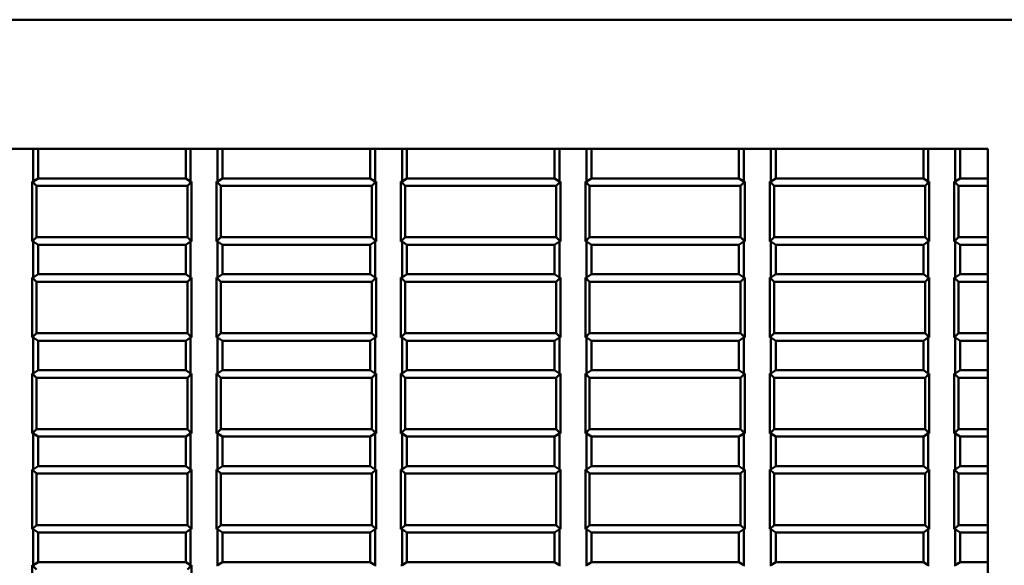
# Model space of a CAD drawing. Extents: x -98 to 1189, y 0 to 841.
# Drawn here: x 426 to 480, y 539 to 568 of the extents above; entities that cross this region are included whole.
import ezdxf

# ---------------------------------------------------------------- set-up
doc = ezdxf.new("R2010")
doc.units = 0
doc.layers.add('Spigoli visibili(ISO)', color=7, linetype='Continuous', lineweight=50)

msp = doc.modelspace()

# ---------------------------------------------------------------- linework, layer by layer
at = {"layer": 'Spigoli visibili(ISO)'}
for p, q in [((505.426, 568.124), (347.511, 568.124)), ((373.969, 561.124), (478.969, 561.124)), ((427.201, 561.124), (427.201, 559.348)), ((427.469, 561.124), (427.469, 559.524)), ((435.469, 561.124), (435.469, 559.524)), ((435.469, 561.124), (435.469, 559.524)), ((435.737, 561.124), (435.737, 559.348)), ((437.201, 561.124), (437.201, 559.348)), ((437.469, 561.124), (437.469, 559.524)), ((445.469, 561.124), (445.469, 559.524)), ((445.469, 561.124), (445.469, 559.524)), ((445.737, 561.124), (445.737, 559.348)), ((447.201, 561.124), (447.201, 559.348)), ((447.469, 561.124), (447.469, 559.524)), ((455.469, 561.124), (455.469, 559.524)), ((455.469, 561.124), (455.469, 559.524)), ((455.737, 561.124), (455.737, 559.348)), ((457.201, 561.124), (457.201, 559.348)), ((457.469, 561.124), (457.469, 559.524)), ((465.469, 561.124), (465.469, 559.524)), ((465.469, 561.124), (465.469, 559.524)), ((465.737, 561.124), (465.737, 559.348)), ((467.201, 561.124), (467.201, 559.348)), ((467.469, 561.124), (467.469, 559.524)), ((475.469, 561.124), (475.469, 559.524)), ((475.469, 561.124), (475.469, 559.524)), ((475.737, 561.124), (475.737, 559.348)), ((477.201, 561.124), (477.201, 559.348)), ((477.469, 561.124), (477.469, 559.524)), ((478.969, 561.124), (478.969, 559.524)), ((478.969, 561.124), (478.969, 507.624)), ((427.145, 556.1), (427.145, 559.348)), ((427.145, 559.348), (427.201, 559.348)), ((427.145, 559.348), (427.374, 559.118)), ((427.201, 559.348), (427.469, 559.524)), ((427.374, 556.33), (427.374, 559.118)), ((427.374, 559.118), (435.563, 559.118)), ((427.469, 559.524), (435.469, 559.524)), ((435.469, 559.524), (435.737, 559.348)), ((435.792, 559.348), (435.563, 559.118)), ((435.563, 559.118), (435.563, 556.33)), ((435.737, 559.348), (435.792, 559.348)), ((435.792, 559.348), (435.792, 556.1)), ((437.145, 556.1), (437.145, 559.348)), ((437.145, 559.348), (437.201, 559.348)), ((437.145, 559.348), (437.374, 559.118)), ((437.201, 559.348), (437.469, 559.524)), ((437.374, 556.33), (437.374, 559.118)), ((437.374, 559.118), (445.563, 559.118)), ((437.469, 559.524), (445.469, 559.524)), ((445.469, 559.524), (445.737, 559.348)), ((445.792, 559.348), (445.563, 559.118)), ((445.563, 559.118), (445.563, 556.33)), ((445.737, 559.348), (445.792, 559.348)), ((445.792, 559.348), (445.792, 556.1)), ((447.145, 556.1), (447.145, 559.348)), ((447.145, 559.348), (447.374, 559.118)), ((447.145, 559.348), (447.201, 559.348)), ((447.201, 559.348), (447.469, 559.524)), ((447.374, 556.33), (447.374, 559.118)), ((447.374, 559.118), (455.563, 559.118)), ((447.469, 559.524), (455.469, 559.524)), ((455.469, 559.524), (455.737, 559.348)), ((455.792, 559.348), (455.563, 559.118)), ((455.563, 559.118), (455.563, 556.33)), ((455.737, 559.348), (455.792, 559.348)), ((455.792, 559.348), (455.792, 556.1)), ((457.145, 556.1), (457.145, 559.348)), ((457.145, 559.348), (457.201, 559.348)), ((457.145, 559.348), (457.374, 559.118)), ((457.201, 559.348), (457.469, 559.524)), ((457.374, 556.33), (457.374, 559.118)), ((457.374, 559.118), (465.563, 559.118)), ((457.469, 559.524), (465.469, 559.524)), ((465.469, 559.524), (465.737, 559.348)), ((465.792, 559.348), (465.563, 559.118)), ((465.563, 559.118), (465.563, 556.33)), ((465.737, 559.348), (465.792, 559.348)), ((465.792, 559.348), (465.792, 556.1)), ((467.145, 556.1), (467.145, 559.348)), ((467.145, 559.348), (467.374, 559.118)), ((467.145, 559.348), (467.201, 559.348)), ((467.201, 559.348), (467.469, 559.524)), ((467.374, 556.33), (467.374, 559.118)), ((467.374, 559.118), (475.563, 559.118)), ((467.469, 559.524), (475.469, 559.524)), ((475.469, 559.524), (475.737, 559.348)), ((475.792, 559.348), (475.563, 559.118)), ((475.563, 559.118), (475.563, 556.33)), ((475.737, 559.348), (475.792, 559.348)), ((475.792, 559.348), (475.792, 556.1)), ((477.145, 556.1), (477.145, 559.348)), ((477.145, 559.348), (477.201, 559.348)), ((477.145, 559.348), (477.374, 559.118)), ((477.201, 559.348), (477.469, 559.524)), ((477.374, 559.118), (478.969, 559.118)), ((477.374, 556.33), (477.374, 559.118)), ((477.469, 559.524), (478.969, 559.524)), ((427.145, 556.1), (427.374, 556.33)), ((427.201, 556.1), (427.145, 556.1)), ((427.469, 555.924), (427.201, 556.1)), ((427.201, 556.1), (427.201, 554.148)), ((435.563, 556.33), (427.374, 556.33)), ((435.469, 555.924), (427.469, 555.924)), ((427.469, 555.924), (427.469, 554.324)), ((435.737, 556.1), (435.469, 555.924)), ((435.469, 555.924), (435.469, 554.324)), ((435.469, 555.924), (435.469, 554.324)), ((435.792, 556.1), (435.563, 556.33)), ((435.792, 556.1), (435.737, 556.1)), ((435.737, 556.1), (435.737, 554.148)), ((437.145, 556.1), (437.374, 556.33)), ((437.201, 556.1), (437.145, 556.1)), ((437.201, 556.1), (437.201, 554.148)), ((437.469, 555.924), (437.201, 556.1)), ((445.563, 556.33), (437.374, 556.33)), ((437.469, 555.924), (437.469, 554.324)), ((445.469, 555.924), (437.469, 555.924)), ((445.737, 556.1), (445.469, 555.924)), ((445.469, 555.924), (445.469, 554.324)), ((445.469, 555.924), (445.469, 554.324)), ((445.792, 556.1), (445.563, 556.33)), ((445.737, 556.1), (445.737, 554.148)), ((445.792, 556.1), (445.737, 556.1)), ((447.145, 556.1), (447.374, 556.33)), ((447.201, 556.1), (447.145, 556.1)), ((447.201, 556.1), (447.201, 554.148)), ((447.469, 555.924), (447.201, 556.1)), ((455.563, 556.33), (447.374, 556.33)), ((447.469, 555.924), (447.469, 554.324)), ((455.469, 555.924), (447.469, 555.924)), ((455.737, 556.1), (455.469, 555.924)), ((455.469, 555.924), (455.469, 554.324)), ((455.469, 555.924), (455.469, 554.324)), ((455.792, 556.1), (455.563, 556.33)), ((455.737, 556.1), (455.737, 554.148)), ((455.792, 556.1), (455.737, 556.1)), ((457.145, 556.1), (457.374, 556.33)), ((457.201, 556.1), (457.145, 556.1)), ((457.201, 556.1), (457.201, 554.148)), ((457.469, 555.924), (457.201, 556.1)), ((465.563, 556.33), (457.374, 556.33)), ((457.469, 555.924), (457.469, 554.324)), ((465.469, 555.924), (457.469, 555.924)), ((465.737, 556.1), (465.469, 555.924)), ((465.469, 555.924), (465.469, 554.324)), ((465.469, 555.924), (465.469, 554.324)), ((465.792, 556.1), (465.563, 556.33)), ((465.737, 556.1), (465.737, 554.148)), ((465.792, 556.1), (465.737, 556.1)), ((467.145, 556.1), (467.374, 556.33)), ((467.201, 556.1), (467.145, 556.1)), ((467.201, 556.1), (467.201, 554.148)), ((467.469, 555.924), (467.201, 556.1)), ((475.563, 556.33), (467.374, 556.33)), ((467.469, 555.924), (467.469, 554.324)), ((475.469, 555.924), (467.469, 555.924)), ((475.737, 556.1), (475.469, 555.924)), ((475.469, 555.924), (475.469, 554.324)), ((475.469, 555.924), (475.469, 554.324)), ((475.792, 556.1), (475.563, 556.33)), ((475.737, 556.1), (475.737, 554.148)), ((475.792, 556.1), (475.737, 556.1)), ((477.145, 556.1), (477.374, 556.33)), ((477.201, 556.1), (477.145, 556.1)), ((477.201, 556.1), (477.201, 554.148)), ((477.469, 555.924), (477.201, 556.1)), ((478.969, 556.33), (477.374, 556.33)), ((477.469, 555.924), (477.469, 554.324)), ((478.969, 555.924), (477.469, 555.924)), ((478.969, 555.924), (478.969, 554.324)), ((427.201, 554.148), (427.469, 554.324)), ((427.469, 554.324), (435.469, 554.324)), ((435.469, 554.324), (435.737, 554.148)), ((437.201, 554.148), (437.469, 554.324)), ((437.469, 554.324), (445.469, 554.324)), ((445.469, 554.324), (445.737, 554.148)), ((447.201, 554.148), (447.469, 554.324)), ((447.469, 554.324), (455.469, 554.324)), ((455.469, 554.324), (455.737, 554.148)), ((457.201, 554.148), (457.469, 554.324)), ((457.469, 554.324), (465.469, 554.324)), ((465.469, 554.324), (465.737, 554.148)), ((467.201, 554.148), (467.469, 554.324)), ((467.469, 554.324), (475.469, 554.324)), ((475.469, 554.324), (475.737, 554.148)), ((477.201, 554.148), (477.469, 554.324)), ((477.469, 554.324), (478.969, 554.324)), ((427.145, 550.9), (427.145, 554.148)), ((427.145, 554.148), (427.374, 553.918)), ((427.145, 554.148), (427.201, 554.148)), ((427.374, 551.13), (427.374, 553.918)), ((427.374, 553.918), (435.563, 553.918)), ((435.792, 554.148), (435.563, 553.918)), ((435.563, 553.918), (435.563, 551.13)), ((435.737, 554.148), (435.792, 554.148)), ((435.792, 554.148), (435.792, 550.9)), ((437.145, 550.9), (437.145, 554.148)), ((437.145, 554.148), (437.201, 554.148)), ((437.145, 554.148), (437.374, 553.918)), ((437.374, 551.13), (437.374, 553.918)), ((437.374, 553.918), (445.563, 553.918)), ((445.792, 554.148), (445.563, 553.918)), ((445.563, 553.918), (445.563, 551.13)), ((445.737, 554.148), (445.792, 554.148)), ((445.792, 554.148), (445.792, 550.9)), ((447.145, 550.9), (447.145, 554.148)), ((447.145, 554.148), (447.374, 553.918)), ((447.145, 554.148), (447.201, 554.148)), ((447.374, 551.13), (447.374, 553.918)), ((447.374, 553.918), (455.563, 553.918)), ((455.792, 554.148), (455.563, 553.918)), ((455.563, 553.918), (455.563, 551.13)), ((455.737, 554.148), (455.792, 554.148)), ((455.792, 554.148), (455.792, 550.9)), ((457.145, 550.9), (457.145, 554.148)), ((457.145, 554.148), (457.201, 554.148)), ((457.145, 554.148), (457.374, 553.918)), ((457.374, 551.13), (457.374, 553.918)), ((457.374, 553.918), (465.563, 553.918)), ((465.792, 554.148), (465.563, 553.918)), ((465.563, 553.918), (465.563, 551.13)), ((465.737, 554.148), (465.792, 554.148)), ((465.792, 554.148), (465.792, 550.9)), ((467.145, 550.9), (467.145, 554.148)), ((467.145, 554.148), (467.374, 553.918)), ((467.145, 554.148), (467.201, 554.148)), ((467.374, 551.13), (467.374, 553.918)), ((467.374, 553.918), (475.563, 553.918)), ((475.792, 554.148), (475.563, 553.918)), ((475.563, 553.918), (475.563, 551.13)), ((475.737, 554.148), (475.792, 554.148)), ((475.792, 554.148), (475.792, 550.9)), ((477.145, 550.9), (477.145, 554.148)), ((477.145, 554.148), (477.201, 554.148)), ((477.145, 554.148), (477.374, 553.918)), ((477.374, 551.13), (477.374, 553.918)), ((477.374, 553.918), (478.969, 553.918)), ((427.145, 550.9), (427.374, 551.13)), ((435.563, 551.13), (427.374, 551.13)), ((435.792, 550.9), (435.563, 551.13)), ((437.145, 550.9), (437.374, 551.13)), ((445.563, 551.13), (437.374, 551.13)), ((445.792, 550.9), (445.563, 551.13)), ((447.145, 550.9), (447.374, 551.13)), ((455.563, 551.13), (447.374, 551.13)), ((455.792, 550.9), (455.563, 551.13)), ((457.145, 550.9), (457.374, 551.13)), ((465.563, 551.13), (457.374, 551.13)), ((465.792, 550.9), (465.563, 551.13)), ((467.145, 550.9), (467.374, 551.13)), ((475.563, 551.13), (467.374, 551.13)), ((475.792, 550.9), (475.563, 551.13)), ((477.145, 550.9), (477.374, 551.13)), ((478.969, 551.13), (477.374, 551.13)), ((427.201, 550.9), (427.145, 550.9)), ((427.201, 550.9), (427.201, 548.948)), ((427.469, 550.724), (427.201, 550.9)), ((427.469, 550.724), (427.469, 549.124)), ((435.469, 550.724), (427.469, 550.724)), ((435.737, 550.9), (435.469, 550.724)), ((435.469, 550.724), (435.469, 549.124)), ((435.469, 550.724), (435.469, 549.124)), ((435.737, 550.9), (435.737, 548.948)), ((435.792, 550.9), (435.737, 550.9)), ((437.201, 550.9), (437.145, 550.9)), ((437.201, 550.9), (437.201, 548.948)), ((437.469, 550.724), (437.201, 550.9)), ((437.469, 550.724), (437.469, 549.124)), ((445.469, 550.724), (437.469, 550.724)), ((445.737, 550.9), (445.469, 550.724)), ((445.469, 550.724), (445.469, 549.124)), ((445.469, 550.724), (445.469, 549.124)), ((445.737, 550.9), (445.737, 548.948)), ((445.792, 550.9), (445.737, 550.9)), ((447.201, 550.9), (447.145, 550.9)), ((447.201, 550.9), (447.201, 548.948)), ((447.469, 550.724), (447.201, 550.9)), ((447.469, 550.724), (447.469, 549.124)), ((455.469, 550.724), (447.469, 550.724)), ((455.737, 550.9), (455.469, 550.724)), ((455.469, 550.724), (455.469, 549.124)), ((455.469, 550.724), (455.469, 549.124)), ((455.737, 550.9), (455.737, 548.948)), ((455.792, 550.9), (455.737, 550.9)), ((457.201, 550.9), (457.145, 550.9)), ((457.201, 550.9), (457.201, 548.948)), ((457.469, 550.724), (457.201, 550.9)), ((457.469, 550.724), (457.469, 549.124)), ((465.469, 550.724), (457.469, 550.724)), ((465.737, 550.9), (465.469, 550.724)), ((465.469, 550.724), (465.469, 549.124)), ((465.469, 550.724), (465.469, 549.124)), ((465.737, 550.9), (465.737, 548.948)), ((465.792, 550.9), (465.737, 550.9)), ((467.201, 550.9), (467.145, 550.9)), ((467.201, 550.9), (467.201, 548.948)), ((467.469, 550.724), (467.201, 550.9)), ((467.469, 550.724), (467.469, 549.124)), ((475.469, 550.724), (467.469, 550.724)), ((475.737, 550.9), (475.469, 550.724)), ((475.469, 550.724), (475.469, 549.124)), ((475.469, 550.724), (475.469, 549.124)), ((475.737, 550.9), (475.737, 548.948)), ((475.792, 550.9), (475.737, 550.9)), ((477.201, 550.9), (477.145, 550.9)), ((477.201, 550.9), (477.201, 548.948)), ((477.469, 550.724), (477.201, 550.9)), ((477.469, 550.724), (477.469, 549.124)), ((478.969, 550.724), (477.469, 550.724)), ((478.969, 550.724), (478.969, 549.124)), ((427.145, 545.7), (427.145, 548.948)), ((427.145, 548.948), (427.374, 548.718)), ((427.145, 548.948), (427.201, 548.948)), ((427.201, 548.948), (427.469, 549.124)), ((427.469, 549.124), (435.469, 549.124)), ((435.469, 549.124), (435.737, 548.948)), ((435.792, 548.948), (435.563, 548.718)), ((435.737, 548.948), (435.792, 548.948)), ((435.792, 548.948), (435.792, 545.7)), ((437.145, 545.7), (437.145, 548.948)), ((437.145, 548.948), (437.201, 548.948)), ((437.145, 548.948), (437.374, 548.718)), ((437.201, 548.948), (437.469, 549.124)), ((437.469, 549.124), (445.469, 549.124)), ((445.469, 549.124), (445.737, 548.948)), ((445.792, 548.948), (445.563, 548.718)), ((445.737, 548.948), (445.792, 548.948)), ((445.792, 548.948), (445.792, 545.7)), ((447.145, 545.7), (447.145, 548.948)), ((447.145, 548.948), (447.374, 548.718)), ((447.145, 548.948), (447.201, 548.948)), ((447.201, 548.948), (447.469, 549.124)), ((447.469, 549.124), (455.469, 549.124)), ((455.469, 549.124), (455.737, 548.948)), ((455.792, 548.948), (455.563, 548.718)), ((455.737, 548.948), (455.792, 548.948)), ((455.792, 548.948), (455.792, 545.7)), ((457.145, 545.7), (457.145, 548.948)), ((457.145, 548.948), (457.201, 548.948)), ((457.145, 548.948), (457.374, 548.718)), ((457.201, 548.948), (457.469, 549.124)), ((457.469, 549.124), (465.469, 549.124)), ((465.469, 549.124), (465.737, 548.948)), ((465.792, 548.948), (465.563, 548.718)), ((465.737, 548.948), (465.792, 548.948)), ((465.792, 548.948), (465.792, 545.7)), ((467.145, 545.7), (467.145, 548.948)), ((467.145, 548.948), (467.374, 548.718)), ((467.145, 548.948), (467.201, 548.948)), ((467.201, 548.948), (467.469, 549.124)), ((467.469, 549.124), (475.469, 549.124)), ((475.469, 549.124), (475.737, 548.948)), ((475.792, 548.948), (475.563, 548.718)), ((475.737, 548.948), (475.792, 548.948)), ((475.792, 548.948), (475.792, 545.7)), ((477.145, 545.7), (477.145, 548.948)), ((477.145, 548.948), (477.201, 548.948)), ((477.145, 548.948), (477.374, 548.718)), ((477.201, 548.948), (477.469, 549.124)), ((477.469, 549.124), (478.969, 549.124)), ((427.374, 545.93), (427.374, 548.718)), ((427.374, 548.718), (435.563, 548.718)), ((435.563, 548.718), (435.563, 545.93)), ((437.374, 545.93), (437.374, 548.718)), ((437.374, 548.718), (445.563, 548.718)), ((445.563, 548.718), (445.563, 545.93)), ((447.374, 545.93), (447.374, 548.718)), ((447.374, 548.718), (455.563, 548.718)), ((455.563, 548.718), (455.563, 545.93)), ((457.374, 545.93), (457.374, 548.718)), ((457.374, 548.718), (465.563, 548.718)), ((465.563, 548.718), (465.563, 545.93)), ((467.374, 545.93), (467.374, 548.718)), ((467.374, 548.718), (475.563, 548.718)), ((475.563, 548.718), (475.563, 545.93)), ((477.374, 548.718), (478.969, 548.718)), ((477.374, 545.93), (477.374, 548.718)), ((427.145, 545.7), (427.374, 545.93)), ((427.201, 545.7), (427.145, 545.7)), ((427.201, 545.7), (427.201, 543.748)), ((427.469, 545.524), (427.201, 545.7)), ((435.563, 545.93), (427.374, 545.93)), ((435.737, 545.7), (435.469, 545.524)), ((435.792, 545.7), (435.563, 545.93)), ((435.737, 545.7), (435.737, 543.748)), ((435.792, 545.7), (435.737, 545.7)), ((437.145, 545.7), (437.374, 545.93)), ((437.201, 545.7), (437.145, 545.7)), ((437.201, 545.7), (437.201, 543.748)), ((437.469, 545.524), (437.201, 545.7)), ((445.563, 545.93), (437.374, 545.93)), ((445.737, 545.7), (445.469, 545.524)), ((445.792, 545.7), (445.563, 545.93)), ((445.737, 545.7), (445.737, 543.748)), ((445.792, 545.7), (445.737, 545.7)), ((447.145, 545.7), (447.374, 545.93)), ((447.201, 545.7), (447.145, 545.7)), ((447.201, 545.7), (447.201, 543.748)), ((447.469, 545.524), (447.201, 545.7)), ((455.563, 545.93), (447.374, 545.93)), ((455.737, 545.7), (455.469, 545.524)), ((455.792, 545.7), (455.563, 545.93)), ((455.737, 545.7), (455.737, 543.748)), ((455.792, 545.7), (455.737, 545.7)), ((457.145, 545.7), (457.374, 545.93)), ((457.201, 545.7), (457.145, 545.7)), ((457.201, 545.7), (457.201, 543.748)), ((457.469, 545.524), (457.201, 545.7)), ((465.563, 545.93), (457.374, 545.93)), ((465.737, 545.7), (465.469, 545.524)), ((465.792, 545.7), (465.563, 545.93)), ((465.737, 545.7), (465.737, 543.748)), ((465.792, 545.7), (465.737, 545.7)), ((467.145, 545.7), (467.374, 545.93)), ((467.201, 545.7), (467.145, 545.7)), ((467.201, 545.7), (467.201, 543.748)), ((467.469, 545.524), (467.201, 545.7)), ((475.563, 545.93), (467.374, 545.93)), ((475.737, 545.7), (475.469, 545.524)), ((475.792, 545.7), (475.563, 545.93)), ((475.737, 545.7), (475.737, 543.748)), ((475.792, 545.7), (475.737, 545.7)), ((477.145, 545.7), (477.374, 545.93)), ((477.201, 545.7), (477.145, 545.7)), ((477.201, 545.7), (477.201, 543.748)), ((477.469, 545.524), (477.201, 545.7)), ((478.969, 545.93), (477.374, 545.93)), ((427.469, 545.524), (427.469, 543.924)), ((435.469, 545.524), (427.469, 545.524)), ((435.469, 545.524), (435.469, 543.924)), ((435.469, 545.524), (435.469, 543.924)), ((437.469, 545.524), (437.469, 543.924)), ((445.469, 545.524), (437.469, 545.524)), ((445.469, 545.524), (445.469, 543.924)), ((445.469, 545.524), (445.469, 543.924)), ((447.469, 545.524), (447.469, 543.924)), ((455.469, 545.524), (447.469, 545.524)), ((455.469, 545.524), (455.469, 543.924)), ((455.469, 545.524), (455.469, 543.924)), ((457.469, 545.524), (457.469, 543.924)), ((465.469, 545.524), (457.469, 545.524)), ((465.469, 545.524), (465.469, 543.924)), ((465.469, 545.524), (465.469, 543.924)), ((467.469, 545.524), (467.469, 543.924)), ((475.469, 545.524), (467.469, 545.524)), ((475.469, 545.524), (475.469, 543.924)), ((475.469, 545.524), (475.469, 543.924)), ((477.469, 545.524), (477.469, 543.924)), ((478.969, 545.524), (477.469, 545.524)), ((478.969, 545.524), (478.969, 543.924)), ((427.145, 540.5), (427.145, 543.748)), ((427.145, 543.748), (427.374, 543.518)), ((427.145, 543.748), (427.201, 543.748)), ((427.201, 543.748), (427.469, 543.924)), ((427.374, 540.73), (427.374, 543.518)), ((427.374, 543.518), (435.563, 543.518)), ((427.469, 543.924), (435.469, 543.924)), ((435.469, 543.924), (435.737, 543.748)), ((435.792, 543.748), (435.563, 543.518)), ((435.563, 543.518), (435.563, 540.73)), ((435.737, 543.748), (435.792, 543.748)), ((435.792, 543.748), (435.792, 540.5)), ((437.145, 540.5), (437.145, 543.748)), ((437.145, 543.748), (437.201, 543.748)), ((437.145, 543.748), (437.374, 543.518)), ((437.201, 543.748), (437.469, 543.924)), ((437.374, 540.73), (437.374, 543.518)), ((437.374, 543.518), (445.563, 543.518)), ((437.469, 543.924), (445.469, 543.924)), ((445.469, 543.924), (445.737, 543.748)), ((445.792, 543.748), (445.563, 543.518)), ((445.563, 543.518), (445.563, 540.73)), ((445.737, 543.748), (445.792, 543.748)), ((445.792, 543.748), (445.792, 540.5)), ((447.145, 540.5), (447.145, 543.748)), ((447.145, 543.748), (447.374, 543.518)), ((447.145, 543.748), (447.201, 543.748)), ((447.201, 543.748), (447.469, 543.924)), ((447.374, 540.73), (447.374, 543.518)), ((447.374, 543.518), (455.563, 543.518)), ((447.469, 543.924), (455.469, 543.924)), ((455.469, 543.924), (455.737, 543.748)), ((455.792, 543.748), (455.563, 543.518)), ((455.563, 543.518), (455.563, 540.73)), ((455.737, 543.748), (455.792, 543.748)), ((455.792, 543.748), (455.792, 540.5)), ((457.145, 540.5), (457.145, 543.748)), ((457.145, 543.748), (457.201, 543.748)), ((457.145, 543.748), (457.374, 543.518)), ((457.201, 543.748), (457.469, 543.924)), ((457.374, 540.73), (457.374, 543.518)), ((457.374, 543.518), (465.563, 543.518)), ((457.469, 543.924), (465.469, 543.924)), ((465.469, 543.924), (465.737, 543.748)), ((465.792, 543.748), (465.563, 543.518)), ((465.563, 543.518), (465.563, 540.73)), ((465.737, 543.748), (465.792, 543.748)), ((465.792, 543.748), (465.792, 540.5)), ((467.145, 540.5), (467.145, 543.748)), ((467.145, 543.748), (467.374, 543.518)), ((467.145, 543.748), (467.201, 543.748)), ((467.201, 543.748), (467.469, 543.924)), ((467.374, 540.73), (467.374, 543.518)), ((467.374, 543.518), (475.563, 543.518)), ((467.469, 543.924), (475.469, 543.924)), ((475.469, 543.924), (475.737, 543.748)), ((475.792, 543.748), (475.563, 543.518)), ((475.563, 543.518), (475.563, 540.73)), ((475.737, 543.748), (475.792, 543.748)), ((475.792, 543.748), (475.792, 540.5)), ((477.145, 540.5), (477.145, 543.748)), ((477.145, 543.748), (477.201, 543.748)), ((477.145, 543.748), (477.374, 543.518)), ((477.201, 543.748), (477.469, 543.924)), ((477.374, 540.73), (477.374, 543.518)), ((477.374, 543.518), (478.969, 543.518)), ((477.469, 543.924), (478.969, 543.924)), ((427.145, 540.5), (427.374, 540.73)), ((427.201, 540.5), (427.145, 540.5)), ((427.201, 540.5), (427.201, 538.548)), ((427.469, 540.324), (427.201, 540.5)), ((435.563, 540.73), (427.374, 540.73)), ((427.469, 540.324), (427.469, 538.724)), ((435.469, 540.324), (427.469, 540.324)), ((435.737, 540.5), (435.469, 540.324)), ((435.469, 540.324), (435.469, 538.724)), ((435.469, 540.324), (435.469, 538.724)), ((435.792, 540.5), (435.563, 540.73)), ((435.737, 540.5), (435.737, 538.548)), ((435.792, 540.5), (435.737, 540.5)), ((437.145, 540.5), (437.374, 540.73)), ((437.201, 540.5), (437.145, 540.5)), ((437.201, 540.5), (437.201, 538.548)), ((437.469, 540.324), (437.201, 540.5)), ((445.563, 540.73), (437.374, 540.73)), ((437.469, 540.324), (437.469, 538.724)), ((445.469, 540.324), (437.469, 540.324)), ((445.737, 540.5), (445.469, 540.324)), ((445.469, 540.324), (445.469, 538.724)), ((445.469, 540.324), (445.469, 538.724)), ((445.792, 540.5), (445.563, 540.73)), ((445.737, 540.5), (445.737, 538.548)), ((445.792, 540.5), (445.737, 540.5)), ((447.145, 540.5), (447.374, 540.73)), ((447.201, 540.5), (447.145, 540.5)), ((447.201, 540.5), (447.201, 538.548)), ((447.469, 540.324), (447.201, 540.5)), ((455.563, 540.73), (447.374, 540.73)), ((447.469, 540.324), (447.469, 538.724)), ((455.469, 540.324), (447.469, 540.324)), ((455.737, 540.5), (455.469, 540.324)), ((455.469, 540.324), (455.469, 538.724)), ((455.469, 540.324), (455.469, 538.724)), ((455.792, 540.5), (455.563, 540.73)), ((455.737, 540.5), (455.737, 538.548)), ((455.792, 540.5), (455.737, 540.5)), ((457.145, 540.5), (457.374, 540.73)), ((457.201, 540.5), (457.145, 540.5)), ((457.201, 540.5), (457.201, 538.548)), ((457.469, 540.324), (457.201, 540.5)), ((465.563, 540.73), (457.374, 540.73)), ((457.469, 540.324), (457.469, 538.724)), ((465.469, 540.324), (457.469, 540.324)), ((465.737, 540.5), (465.469, 540.324)), ((465.469, 540.324), (465.469, 538.724)), ((465.469, 540.324), (465.469, 538.724)), ((465.792, 540.5), (465.563, 540.73)), ((465.737, 540.5), (465.737, 538.548)), ((465.792, 540.5), (465.737, 540.5)), ((467.145, 540.5), (467.374, 540.73)), ((467.201, 540.5), (467.145, 540.5)), ((467.201, 540.5), (467.201, 538.548)), ((467.469, 540.324), (467.201, 540.5)), ((475.563, 540.73), (467.374, 540.73)), ((467.469, 540.324), (467.469, 538.724)), ((475.469, 540.324), (467.469, 540.324)), ((475.737, 540.5), (475.469, 540.324)), ((475.469, 540.324), (475.469, 538.724)), ((475.469, 540.324), (475.469, 538.724)), ((475.792, 540.5), (475.563, 540.73)), ((475.737, 540.5), (475.737, 538.548)), ((475.792, 540.5), (475.737, 540.5)), ((477.145, 540.5), (477.374, 540.73)), ((477.201, 540.5), (477.145, 540.5)), ((477.201, 540.5), (477.201, 538.548)), ((477.469, 540.324), (477.201, 540.5)), ((478.969, 540.73), (477.374, 540.73)), ((477.469, 540.324), (477.469, 538.724)), ((478.969, 540.324), (477.469, 540.324)), ((478.969, 540.324), (478.969, 538.724)), ((427.201, 538.548), (427.469, 538.724)), ((427.469, 538.724), (435.469, 538.724)), ((435.469, 538.724), (435.737, 538.548)), ((437.201, 538.548), (437.469, 538.724)), ((437.469, 538.724), (445.469, 538.724)), ((445.469, 538.724), (445.737, 538.548)), ((447.201, 538.548), (447.469, 538.724)), ((447.469, 538.724), (455.469, 538.724)), ((455.469, 538.724), (455.737, 538.548)), ((457.201, 538.548), (457.469, 538.724)), ((457.469, 538.724), (465.469, 538.724)), ((465.469, 538.724), (465.737, 538.548)), ((467.201, 538.548), (467.469, 538.724)), ((467.469, 538.724), (475.469, 538.724)), ((475.469, 538.724), (475.737, 538.548)), ((477.201, 538.548), (477.469, 538.724)), ((477.469, 538.724), (478.969, 538.724)), ((427.145, 535.3), (427.145, 538.548)), ((427.145, 538.548), (427.374, 538.318)), ((427.145, 538.548), (427.201, 538.548)), ((435.792, 538.548), (435.563, 538.318)), ((435.737, 538.548), (435.792, 538.548)), ((435.792, 538.548), (435.792, 535.3)), ((437.145, 538.548), (437.201, 538.548)), ((445.737, 538.548), (445.792, 538.548)), ((447.145, 538.548), (447.201, 538.548)), ((455.737, 538.548), (455.792, 538.548)), ((457.145, 538.548), (457.201, 538.548)), ((465.737, 538.548), (465.792, 538.548)), ((467.145, 538.548), (467.201, 538.548)), ((475.737, 538.548), (475.792, 538.548)), ((477.145, 538.548), (477.201, 538.548))]:
    msp.add_line(p, q, dxfattribs=at)

doc.saveas('drawing.dxf')
